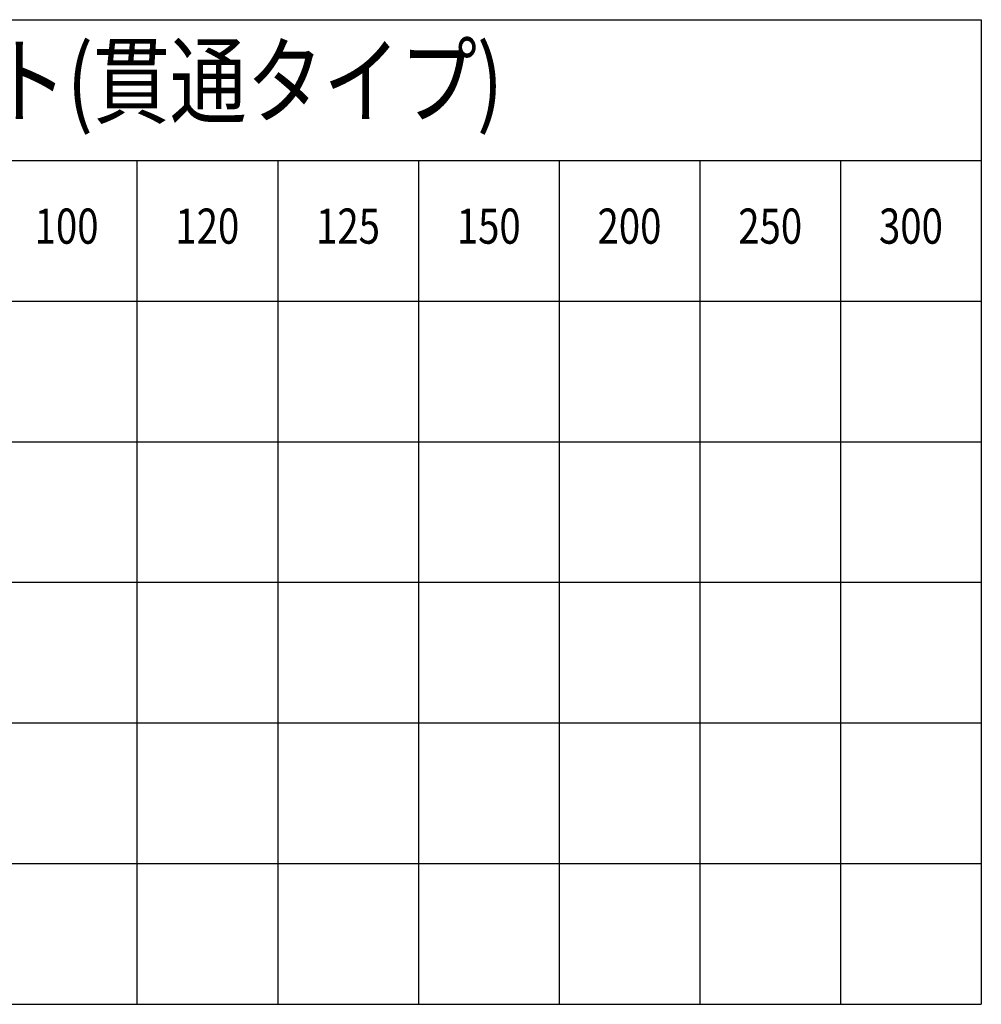
# Model space of a CAD drawing. Extents: x 6940 to 40192, y 2892 to 6750.
# Drawn here: x 38825 to 40192, y 4592 to 5992 of the extents above; entities that cross this region are included whole.
import ezdxf
from ezdxf.enums import TextEntityAlignment as Align

# ---------------------------------------------------------------- set-up
doc = ezdxf.new("R2010")
doc.units = 0
doc.header["$LTSCALE"] = 2
doc.header["$MEASUREMENT"] = 0
doc.layers.add('図枠', color=3, linetype='CONTINUOUS')
doc.layers.add('文字', color=142, linetype='CONTINUOUS')
doc.styles.get("Standard").update_dxf_attribs({"font": 'TXT.shx', "width": 0.8, "bigfont": 'EXTFONT.shx'})

msp = doc.modelspace()

# ---------------------------------------------------------------- linework, layer by layer
at = {"layer": '図枠', "ltscale": 3}
for p, q in [((37591.87, 5991.53), (40191.87, 5991.53)), ((40191.87, 5991.53), (40191.87, 4591.53)), ((37591.87, 5791.53), (40191.87, 5791.53)), ((38991.87, 5791.53), (38991.87, 4591.53)), ((39191.87, 5791.53), (39191.87, 4591.53)), ((39391.87, 5791.53), (39391.87, 4591.53)), ((39591.87, 5791.53), (39591.87, 4591.53)), ((39791.87, 5791.53), (39791.87, 4591.53)), ((39991.87, 5791.53), (39991.87, 4591.53)), ((37591.87, 5591.53), (40191.87, 5591.53)), ((37591.87, 5391.53), (40191.87, 5391.53)), ((37591.87, 5191.53), (40191.87, 5191.53)), ((37591.87, 4991.53), (40191.87, 4991.53)), ((37591.87, 4791.53), (40191.87, 4791.53)), ((37591.87, 4591.53), (40191.87, 4591.53))]:
    msp.add_line(p, q, dxfattribs=at)

# ---------------------------------------------------------------- texts
at = {"layer": '文字', "ltscale": 3, "width": 0.8}
for s, height, p in [('Dインサート(貫通タイプ)', 100, (38891.87, 5891.53)), ('100', 50, (38891.87, 5691.53)), ('120', 50, (39091.87, 5691.53)), ('125', 50, (39291.87, 5691.53)), ('150', 50, (39491.87, 5691.53)), ('200', 50, (39691.87, 5691.53)), ('250', 50, (39891.87, 5691.53)), ('300', 50, (40091.87, 5691.53))]:
    msp.add_text(s, height=height, dxfattribs=at).set_placement(p, align=Align.MIDDLE)

doc.saveas('drawing.dxf')
